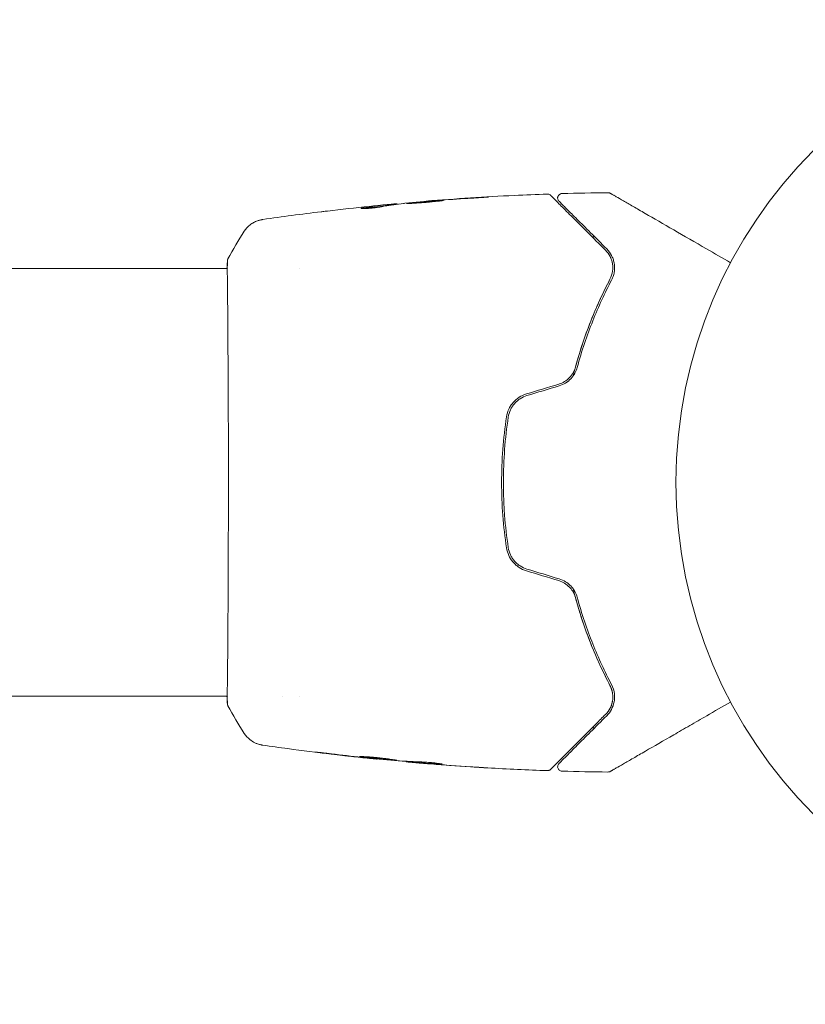
# Model space of a CAD drawing. Units: millimetres. Extents: x -4322 to 4323, y -3593 to 3489.
# Drawn here: x -195 to -107, y -1773 to -1661 of the extents above; entities that cross this region are included whole.
import ezdxf

# ---------------------------------------------------------------- set-up
doc = ezdxf.new("R2010")
doc.units = ezdxf.units.MM
doc.header["$LTSCALE"] = 20
doc.linetypes.add('HIDDEN', pattern=[9.525, 6.35, -3.175])
doc.layers.add('2d', color=230, linetype='Continuous')
doc.layers.add('EN-Free_Space_Hatch', color=10, linetype='HIDDEN')

msp = doc.modelspace()

# ---------------------------------------------------------------- hatches: boundary and pattern name
at = {"layer": 'EN-Free_Space_Hatch'}
h = msp.add_hatch(dxfattribs=at)
h.set_pattern_fill('ANSI31', color=256, scale=100)
edge = h.paths.add_edge_path()
edge.add_line((2807.78, -35.92), (696.93, -35.92))
edge.add_arc((696.93, 964.08), 1000, 90, 270, ccw=False)
edge.add_line((696.93, 1964.08), (2807.78, 1964.08))
edge.add_arc((2807.78, 964.08), 1000, -90, 90, ccw=False)
edge = h.paths.add_edge_path()
edge.add_arc((1273.72, -1947.68), 500, 0, 360)

# ---------------------------------------------------------------- linework, layer by layer
at = {"layer": '2d', "lineweight": 0}
for p, q in [((-153.71, -1682.46), (-153.71, -1682.36)), ((-152.67, -1682.32), (-152.67, -1682.26)), ((-149.4, -1681.99), (-149.4, -1681.96)), ((-171.85, -1689.58), (-1494.65, -1689.58)), ((-171.8, -1689.58), (-171.8, -1689.58)), ((-163.65, -1689.58), (-163.65, -1689.58)), ((-171.86, -1737.88), (-1494.65, -1737.88)), ((-171.8, -1737.88), (-171.8, -1737.88)), ((-165.63, -1737.88), (-165.63, -1737.88)), ((-163.65, -1737.88), (-163.65, -1737.88)), ((-154.93, -1744.97), (-154.93, -1745)), ((-151.65, -1745.24), (-151.65, -1745.3)), ((-150.61, -1745.3), (-150.61, -1745.39))]:
    msp.add_line(p, q, dxfattribs=at)
msp.add_circle((-68.16, -1713.73), 53, dxfattribs=at)
for points, knots in [([(-149.35, -1681.96), (-146.04, -1681.69), (-142.73, -1681.48), (-138.17, -1681.26), (-136.93, -1681.21), (-135.69, -1681.17)], [0, 0, 0, 0, 10.001335, 10.001335, 13.738506, 13.738506, 13.738506, 13.738506]), ([(-144.25, -1681.63), (-144.08, -1681.62), (-143.9, -1681.61), (-143.63, -1681.59), (-143.54, -1681.58), (-143.37, -1681.57), (-143.28, -1681.57), (-143.04, -1681.55), (-142.88, -1681.54), (-142.63, -1681.52), (-142.53, -1681.52), (-142.43, -1681.51), (-142.4, -1681.51), (-142.37, -1681.5), (-142.36, -1681.5), (-142.36, -1681.5), (-142.37, -1681.5), (-142.4, -1681.5), (-142.43, -1681.5), (-142.6, -1681.51), (-142.87, -1681.52), (-143.2, -1681.54)], [0, 0, 0, 0, 0.000535151, 0.000535151, 0.000802726, 0.000802726, 0.001070302, 0.001070302, 0.001605452, 0.001605452, 0.002140603, 0.002140603, 0.002408178, 0.002408178, 0.002675754, 0.002675754, 0.002943329, 0.002943329, 0.003210905, 0.003210905, 0.004281206, 0.004281206, 0.004281206, 0.004281206]), ([(-135.69, -1681.17), (-135.64, -1681.16), (-135.58, -1681.17), (-135.48, -1681.2), (-135.43, -1681.23), (-135.36, -1681.27), (-135.34, -1681.29), (-135.32, -1681.31)], [0.0000183, 0.0000183, 0.0000183, 0.0000183, 0.1620246, 0.1620246, 0.3245696, 0.3245696, 0.408602, 0.408602, 0.408602, 0.408602]), ([(-135.32, -1681.31), (-135.32, -1681.31), (-135.32, -1681.32), (-135.3, -1681.33), (-135.3, -1681.34), (-135.27, -1681.36), (-135.25, -1681.38), (-135.22, -1681.42), (-135.21, -1681.42), (-135.19, -1681.44), (-135.18, -1681.45), (-135.12, -1681.51), (-135.05, -1681.58), (-134.86, -1681.77), (-134.75, -1681.88), (-134.47, -1682.16), (-134.31, -1682.33), (-133.75, -1682.88), (-133.31, -1683.32), (-132.31, -1684.32), (-131.74, -1684.89), (-130.51, -1686.12), (-129.84, -1686.79), (-129.12, -1687.51)], [0.03687716, 0.03687716, 0.03687716, 0.03687716, 0.04076651, 0.04076651, 0.04529612, 0.04529612, 0.04982573, 0.04982573, 0.05095814, 0.05095814, 0.05209054, 0.05209054, 0.05435535, 0.05435535, 0.05662015, 0.05662015, 0.05888496, 0.05888496, 0.06341457, 0.06341457, 0.06794418, 0.06794418, 0.0724738, 0.0724738, 0.0724738, 0.0724738]), ([(-134.38, -1681.97), (-134.4, -1681.95), (-134.41, -1681.94), (-134.43, -1681.91), (-134.45, -1681.89), (-134.48, -1681.84), (-134.5, -1681.8), (-134.52, -1681.72), (-134.53, -1681.67), (-134.53, -1681.59), (-134.53, -1681.55), (-134.51, -1681.47), (-134.49, -1681.43), (-134.46, -1681.35), (-134.43, -1681.32), (-134.38, -1681.25), (-134.35, -1681.22), (-134.28, -1681.18), (-134.24, -1681.16), (-134.15, -1681.12), (-134.1, -1681.11), (-134.04, -1681.11)], [0, 0, 0, 0, 0.060654, 0.060654, 0.120423, 0.120423, 0.246387, 0.246387, 0.372351, 0.372351, 0.498315, 0.498315, 0.624279, 0.624279, 0.750243, 0.750243, 0.876207, 0.876207, 1.002172, 1.002172, 1.160335, 1.160335, 1.160335, 1.160335]), ([(-128.84, -1681.01), (-128.79, -1681.01), (-128.73, -1681.01), (-128.67, -1681.04), (-128.65, -1681.04), (-128.62, -1681.06), (-128.6, -1681.06), (-128.59, -1681.07)], [0.0000349, 0.0000349, 0.0000349, 0.0000349, 0.1620368, 0.1620368, 0.2142127, 0.2142127, 0.2669736, 0.2669736, 0.2669736, 0.2669736]), ([(-128.59, -1681.07), (-128.59, -1681.07), (-128.58, -1681.08), (-128.56, -1681.09), (-128.54, -1681.1), (-128.5, -1681.12), (-128.49, -1681.13), (-128.45, -1681.15), (-128.44, -1681.16), (-128.42, -1681.17), (-128.42, -1681.17), (-128.4, -1681.18), (-128.39, -1681.19), (-128.33, -1681.22), (-128.27, -1681.26), (-128.12, -1681.34), (-128.02, -1681.4), (-127.7, -1681.59), (-127.42, -1681.75), (-126.77, -1682.12), (-126.4, -1682.33), (-125.58, -1682.81), (-125.12, -1683.08), (-123.66, -1683.92), (-122.58, -1684.54), (-120.25, -1685.89), (-119.01, -1686.6), (-116.82, -1687.87), (-115.92, -1688.39), (-114.99, -1688.92)], [0.04849628, 0.04849628, 0.04849628, 0.04849628, 0.05354217, 0.05354217, 0.0594913, 0.0594913, 0.06246586, 0.06246586, 0.06395314, 0.06395314, 0.06469679, 0.06469679, 0.06544043, 0.06544043, 0.06692771, 0.06692771, 0.06841499, 0.06841499, 0.07138956, 0.07138956, 0.07436412, 0.07436412, 0.07733869, 0.07733869, 0.08328782, 0.08328782, 0.08923695, 0.08923695, 0.09319251, 0.09319251, 0.09319251, 0.09319251]), ([(-156.73, -1682.78), (-156.73, -1682.79), (-156.71, -1682.8), (-156.61, -1682.81), (-156.54, -1682.81), (-156.35, -1682.81), (-156.24, -1682.81), (-155.98, -1682.79), (-155.84, -1682.78), (-155.55, -1682.75), (-155.4, -1682.74), (-155.1, -1682.7), (-154.95, -1682.68), (-154.68, -1682.64), (-154.55, -1682.62), (-154.33, -1682.58), (-154.24, -1682.56), (-154.17, -1682.54)], [0.000653992, 0.000653992, 0.000653992, 0.000653992, 0.001105677, 0.001105677, 0.001557361, 0.001557361, 0.002009045, 0.002009045, 0.002460729, 0.002460729, 0.002912414, 0.002912414, 0.003364098, 0.003364098, 0.003815782, 0.003815782, 0.004267466, 0.004267466, 0.004267466, 0.004267466]), ([(-156.58, -1682.73), (-156.63, -1682.74), (-156.67, -1682.75), (-156.72, -1682.77), (-156.73, -1682.78), (-156.73, -1682.78)], [0, 0, 0, 0, 0.0003269962, 0.0003269962, 0.0006539924, 0.0006539924, 0.0006539924, 0.0006539924]), ([(-153.86, -1682.38), (-154.31, -1682.43), (-154.77, -1682.48), (-155.45, -1682.58), (-155.67, -1682.61), (-156.13, -1682.67), (-156.35, -1682.69), (-156.58, -1682.73)], [0, 0, 0, 0, 0.002943213, 0.002943213, 0.004414819, 0.004414819, 0.005886426, 0.005886426, 0.005886426, 0.005886426]), ([(-156.42, -1682.81), (-156.25, -1682.78), (-156.07, -1682.76), (-155.67, -1682.71), (-155.45, -1682.68), (-154.77, -1682.59), (-154.31, -1682.53), (-153.86, -1682.48)], [0.000338811, 0.000338811, 0.000338811, 0.000338811, 0.001471609, 0.001471609, 0.002943218, 0.002943218, 0.005886436, 0.005886436, 0.005886436, 0.005886436]), ([(-155.82, -1682.56), (-155.48, -1682.52), (-155.16, -1682.49), (-154.56, -1682.43), (-154.29, -1682.41), (-154.06, -1682.39)], [0, 0, 0, 0, 0.00101414, 0.00101414, 0.002028279, 0.002028279, 0.002028279, 0.002028279]), ([(-152.83, -1682.27), (-152.87, -1682.27), (-152.94, -1682.28), (-153.11, -1682.29), (-153.22, -1682.3), (-153.61, -1682.34), (-153.93, -1682.37), (-154.27, -1682.4)], [0, 0, 0, 0, 0.000502189, 0.000502189, 0.001004378, 0.001004378, 0.002008757, 0.002008757, 0.002008757, 0.002008757]), ([(-154.17, -1682.54), (-153.98, -1682.5), (-153.8, -1682.47), (-153.43, -1682.41), (-153.24, -1682.39), (-152.68, -1682.32), (-152.31, -1682.27), (-151.94, -1682.23)], [0, 0, 0, 0, 0.001186164, 0.001186164, 0.002372329, 0.002372329, 0.004744657, 0.004744657, 0.004744657, 0.004744657]), ([(-154.06, -1682.39), (-153.97, -1682.38), (-153.89, -1682.37), (-153.78, -1682.36), (-153.74, -1682.36), (-153.69, -1682.36), (-153.74, -1682.36), (-153.86, -1682.38)], [0, 0, 0, 0, 0.00040527, 0.00040527, 0.000810539, 0.000810539, 0.001621079, 0.001621079, 0.001621079, 0.001621079]), ([(-147.41, -1681.89), (-147.41, -1681.89), (-147.42, -1681.89), (-147.47, -1681.88), (-147.52, -1681.89), (-147.67, -1681.89), (-147.83, -1681.9), (-148.12, -1681.92), (-148.23, -1681.92), (-148.46, -1681.94), (-148.58, -1681.95), (-148.83, -1681.97), (-148.97, -1681.98), (-149.23, -1682), (-149.37, -1682.01), (-149.65, -1682.03), (-149.78, -1682.04), (-150.05, -1682.07), (-150.18, -1682.08), (-150.44, -1682.1), (-150.56, -1682.11), (-150.79, -1682.13), (-150.9, -1682.15), (-151.09, -1682.17), (-151.18, -1682.17), (-151.33, -1682.19), (-151.4, -1682.2), (-151.55, -1682.22), (-151.61, -1682.23), (-151.61, -1682.24)], [0.006580502, 0.006580502, 0.006580502, 0.006580502, 0.006991683, 0.006991683, 0.007402865, 0.007402865, 0.008225229, 0.008225229, 0.008636411, 0.008636411, 0.009047592, 0.009047592, 0.009458774, 0.009458774, 0.009869956, 0.009869956, 0.010281138, 0.010281138, 0.010692319, 0.010692319, 0.011103501, 0.011103501, 0.011514683, 0.011514683, 0.011925865, 0.011925865, 0.012337047, 0.012337047, 0.01315941, 0.01315941, 0.01315941, 0.01315941]), ([(-151.61, -1682.24), (-151.61, -1682.24), (-151.6, -1682.24), (-151.54, -1682.24), (-151.5, -1682.24), (-151.4, -1682.24), (-151.33, -1682.23), (-151.18, -1682.22), (-151.09, -1682.22), (-150.8, -1682.2), (-150.56, -1682.19), (-150.06, -1682.15), (-149.78, -1682.13), (-149.37, -1682.1), (-149.23, -1682.08), (-148.96, -1682.06), (-148.83, -1682.05), (-148.58, -1682.02), (-148.46, -1682.01), (-148.23, -1681.99), (-148.12, -1681.98), (-147.93, -1681.96), (-147.84, -1681.95), (-147.69, -1681.93), (-147.62, -1681.93), (-147.51, -1681.91), (-147.48, -1681.91), (-147.42, -1681.9), (-147.41, -1681.89), (-147.41, -1681.89)], [0, 0, 0, 0, 0.000411281, 0.000411281, 0.000822563, 0.000822563, 0.001233844, 0.001233844, 0.001645125, 0.001645125, 0.002467688, 0.002467688, 0.003290251, 0.003290251, 0.003701532, 0.003701532, 0.004112814, 0.004112814, 0.004524095, 0.004524095, 0.004935376, 0.004935376, 0.005346658, 0.005346658, 0.005757939, 0.005757939, 0.00616922, 0.00616922, 0.006580502, 0.006580502, 0.006580502, 0.006580502]), ([(-148.29, -1681.88), (-148.46, -1681.89), (-148.61, -1681.9), (-148.89, -1681.92), (-149.01, -1681.93), (-149.2, -1681.95), (-149.27, -1681.95), (-149.37, -1681.96), (-149.4, -1681.96), (-149.4, -1681.96)], [0, 0, 0, 0, 0.000629883, 0.000629883, 0.001259766, 0.001259766, 0.001889648, 0.001889648, 0.002519531, 0.002519531, 0.002519531, 0.002519531]), ([(-128.98, -1687.37), (-129.63, -1686.71), (-130.25, -1686.1), (-131.09, -1685.25), (-131.36, -1684.98), (-131.87, -1684.48), (-132.11, -1684.24), (-132.77, -1683.58), (-133.15, -1683.2), (-133.61, -1682.74), (-133.75, -1682.6), (-133.92, -1682.43), (-133.97, -1682.38), (-134.06, -1682.29), (-134.1, -1682.25), (-134.2, -1682.15), (-134.24, -1682.1), (-134.27, -1682.08), (-134.28, -1682.07), (-134.29, -1682.06), (-134.29, -1682.05), (-134.32, -1682.03), (-134.34, -1682.01), (-134.36, -1681.99), (-134.37, -1681.98), (-134.38, -1681.97), (-134.38, -1681.97), (-134.38, -1681.97)], [0, 0, 0, 0, 0.00442564, 0.00442564, 0.00663846, 0.00663846, 0.00885128, 0.00885128, 0.01327693, 0.01327693, 0.01548975, 0.01548975, 0.01659616, 0.01659616, 0.01770257, 0.01770257, 0.01991539, 0.01991539, 0.0210218, 0.0210218, 0.02212821, 0.02212821, 0.02655385, 0.02655385, 0.03097949, 0.03097949, 0.03492314, 0.03492314, 0.03492314, 0.03492314]), ([(-161.26, -1683.16), (-161.2, -1683.16), (-161.14, -1683.15), (-160.9, -1683.12), (-160.72, -1683.1), (-160.52, -1683.08)], [0.0043831083, 0.0043831083, 0.0043831083, 0.0043831083, 0.0046081794, 0.0046081794, 0.0051931773, 0.0051931773, 0.0051931773, 0.0051931773]), ([(-169.93, -1685.37), (-169.76, -1685.1), (-169.53, -1684.85), (-169.15, -1684.55), (-169.02, -1684.46), (-168.74, -1684.31), (-168.6, -1684.25), (-168.35, -1684.15), (-168.23, -1684.12), (-168.09, -1684.09), (-168.06, -1684.08), (-167.98, -1684.06), (-167.94, -1684.06), (-167.89, -1684.05), (-167.87, -1684.04), (-167.85, -1684.04)], [0, 0, 0, 0, 0.972176, 0.972176, 1.453012, 1.453012, 1.923321, 1.923321, 2.282533, 2.282533, 2.439441, 2.439441, 2.635782, 2.635782, 2.847721, 2.847721, 2.847721, 2.847721]), ([(-167.85, -1684.04), (-167.85, -1684.04), (-167.85, -1684.04), (-167.85, -1684.04), (-167.85, -1684.04), (-167.85, -1684.04)], [0.005429903437, 0.005429903437, 0.005429903437, 0.005429903437, 0.0054332298, 0.0054332298, 0.005435116917, 0.005435116917, 0.005435116917, 0.005435116917]), ([(-128.44, -1690.89), (-128.35, -1690.71), (-128.28, -1690.54), (-128.17, -1690.19), (-128.14, -1690.02), (-128.08, -1689.53), (-128.1, -1689.22), (-128.18, -1688.77), (-128.22, -1688.63), (-128.32, -1688.35), (-128.38, -1688.22), (-128.58, -1687.83), (-128.76, -1687.59), (-128.98, -1687.37)], [0, 0, 0, 0, 0.000810209, 0.000810209, 0.001620418, 0.001620418, 0.003240837, 0.003240837, 0.004051046, 0.004051046, 0.004861255, 0.004861255, 0.006481673, 0.006481673, 0.006481673, 0.006481673]), ([(-129.12, -1687.51), (-128.9, -1687.73), (-128.74, -1687.96), (-128.54, -1688.34), (-128.49, -1688.47), (-128.4, -1688.74), (-128.36, -1688.88), (-128.29, -1689.29), (-128.28, -1689.59), (-128.37, -1690.19), (-128.46, -1690.49), (-128.62, -1690.79)], [0, 0, 0, 0, 0.001221021, 0.001221021, 0.001831532, 0.001831532, 0.002442042, 0.002442042, 0.003663063, 0.003663063, 0.004884084, 0.004884084, 0.004884084, 0.004884084]), ([(-171.84, -1738.61), (-171.84, -1738.6), (-171.84, -1738.58), (-171.85, -1738.49), (-171.85, -1738.41), (-171.86, -1738.04), (-171.86, -1737.65), (-171.85, -1736.6), (-171.84, -1735.93), (-171.82, -1734.35), (-171.81, -1733.45), (-171.8, -1731.45), (-171.79, -1730.34), (-171.77, -1727.97), (-171.77, -1726.7), (-171.75, -1724.03), (-171.75, -1722.63), (-171.74, -1719.76), (-171.73, -1718.27), (-171.73, -1715.28), (-171.73, -1713.77), (-171.73, -1710.76), (-171.73, -1709.26), (-171.74, -1706.33), (-171.75, -1704.9), (-171.76, -1702.15), (-171.77, -1700.82), (-171.78, -1698.34), (-171.79, -1697.17), (-171.8, -1695.04), (-171.81, -1694.06), (-171.83, -1692.34), (-171.84, -1691.59), (-171.85, -1690.35), (-171.86, -1689.85), (-171.85, -1689.29), (-171.85, -1689.13), (-171.85, -1688.99), (-171.85, -1688.96), (-171.84, -1688.93), (-171.84, -1688.91), (-171.84, -1688.85), (-171.84, -1688.82), (-171.84, -1688.77), (-171.84, -1688.76), (-171.84, -1688.75), (-171.84, -1688.75), (-171.84, -1688.75)], [0, 0, 0, 0, 0.496623, 0.496623, 1.987167, 1.987167, 6.316635, 6.316635, 10.937769, 10.937769, 15.471381, 15.471381, 19.988652, 19.988652, 24.507311, 24.507311, 29.023294, 29.023294, 33.541352, 33.541352, 38.059258, 38.059258, 42.574381, 42.574381, 47.095258, 47.095258, 51.611872, 51.611872, 56.131645, 56.131645, 60.6496, 60.6496, 65.167666, 65.167666, 69.691772, 69.691772, 71.965953, 71.965953, 72.434944, 72.434944, 72.78668, 72.78668, 73.842206, 73.842206, 74.810187, 74.810187, 74.890195, 74.890195, 74.890195, 74.890195]), ([(-171.85, -1688.83), (-171.85, -1688.78), (-171.85, -1688.74), (-171.84, -1688.7), (-171.84, -1688.68), (-171.83, -1688.66), (-171.83, -1688.65), (-171.83, -1688.62), (-171.83, -1688.61), (-171.82, -1688.58), (-171.81, -1688.57), (-171.8, -1688.54), (-171.79, -1688.52), (-171.78, -1688.5)], [0, 0, 0, 0, 1.255639, 1.255639, 1.881372, 1.881372, 2.195206, 2.195206, 2.356823, 2.356823, 2.443442, 2.443442, 2.537028, 2.537028, 2.537028, 2.537028]), ([(-132.78, -1701.71), (-132.73, -1701.51), (-132.67, -1701.3), (-132.36, -1700.12), (-132.07, -1699.15), (-131.46, -1697.29), (-131.13, -1696.4), (-130.45, -1694.68), (-130.1, -1693.85), (-129.37, -1692.27), (-128.99, -1691.51), (-128.62, -1690.79)], [0.03841577, 0.03841577, 0.03841577, 0.03841577, 0.03907858, 0.03907858, 0.0423315, 0.0423315, 0.04558442, 0.04558442, 0.04883735, 0.04883735, 0.05209027, 0.05209027, 0.05209027, 0.05209027]), ([(-128.62, -1690.79), (-129.36, -1692.21), (-130.08, -1693.75), (-131.39, -1697.04), (-131.99, -1698.81), (-132.51, -1700.7)], [0, 0, 0, 0, 0.00623929, 0.00623929, 0.01247858, 0.01247858, 0.01247858, 0.01247858]), ([(-132.32, -1700.75), (-131.81, -1698.88), (-131.21, -1697.14), (-129.91, -1693.86), (-129.19, -1692.32), (-128.44, -1690.89)], [0, 0, 0, 0, 0.0061147, 0.0061147, 0.01222939, 0.01222939, 0.01222939, 0.01222939]), ([(-132.51, -1700.7), (-132.57, -1700.92), (-132.66, -1701.13), (-132.89, -1701.54), (-133.03, -1701.73), (-133.36, -1702.07), (-133.55, -1702.22), (-133.95, -1702.47), (-134.17, -1702.57), (-134.4, -1702.64)], [0, 0, 0, 0, 0.000723096, 0.000723096, 0.001446192, 0.001446192, 0.002169288, 0.002169288, 0.002892384, 0.002892384, 0.002892384, 0.002892384]), ([(-134.35, -1702.83), (-134.1, -1702.75), (-133.86, -1702.65), (-133.42, -1702.37), (-133.21, -1702.21), (-132.95, -1701.93), (-132.87, -1701.83), (-132.72, -1701.63), (-132.65, -1701.52), (-132.47, -1701.2), (-132.38, -1700.98), (-132.32, -1700.75)], [0, 0, 0, 0, 0.000786752, 0.000786752, 0.001573503, 0.001573503, 0.001966879, 0.001966879, 0.002360255, 0.002360255, 0.003147007, 0.003147007, 0.003147007, 0.003147007]), ([(-138.06, -1703.74), (-138.36, -1703.83), (-138.64, -1703.96), (-139.14, -1704.29), (-139.37, -1704.49), (-139.67, -1704.84), (-139.76, -1704.96), (-139.92, -1705.21), (-139.99, -1705.34), (-140.18, -1705.75), (-140.26, -1706.03), (-140.3, -1706.33)], [0, 0, 0, 0, 0.000919101, 0.000919101, 0.001838201, 0.001838201, 0.002297751, 0.002297751, 0.002757302, 0.002757302, 0.003676402, 0.003676402, 0.003676402, 0.003676402]), ([(-140.11, -1706.36), (-140.06, -1706.08), (-139.98, -1705.81), (-139.81, -1705.42), (-139.74, -1705.3), (-139.59, -1705.06), (-139.5, -1704.95), (-139.32, -1704.74), (-139.22, -1704.64), (-139, -1704.45), (-138.89, -1704.36), (-138.53, -1704.13), (-138.28, -1704.01), (-138.01, -1703.93)], [0, 0, 0, 0, 0.000853481, 0.000853481, 0.001280221, 0.001280221, 0.001706962, 0.001706962, 0.002133702, 0.002133702, 0.002560443, 0.002560443, 0.003413923, 0.003413923, 0.003413923, 0.003413923]), ([(-140.3, -1706.33), (-140.49, -1707.54), (-140.63, -1708.77), (-140.82, -1711.25), (-140.86, -1712.51), (-140.86, -1715.01), (-140.81, -1716.25), (-140.63, -1718.71), (-140.49, -1719.93), (-140.3, -1721.14)], [0, 0, 0, 0, 0.00375982, 0.00375982, 0.00751965, 0.00751965, 0.01127947, 0.01127947, 0.01503929, 0.01503929, 0.01503929, 0.01503929]), ([(-140.11, -1721.11), (-140.29, -1719.9), (-140.43, -1718.68), (-140.57, -1716.82), (-140.6, -1716.2), (-140.65, -1714.95), (-140.66, -1714.33), (-140.66, -1711.23), (-140.47, -1708.78), (-140.11, -1706.36)], [0, 0, 0, 0, 0.00374303, 0.00374303, 0.00561455, 0.00561455, 0.00748606, 0.00748606, 0.01497212, 0.01497212, 0.01497212, 0.01497212]), ([(-140.3, -1721.14), (-140.26, -1721.43), (-140.17, -1721.72), (-139.99, -1722.13), (-139.92, -1722.26), (-139.76, -1722.51), (-139.66, -1722.63), (-139.47, -1722.86), (-139.36, -1722.97), (-139.13, -1723.17), (-139.01, -1723.26), (-138.63, -1723.51), (-138.35, -1723.64), (-138.06, -1723.73)], [0, 0, 0, 0, 0.000915866, 0.000915866, 0.001373799, 0.001373799, 0.001831733, 0.001831733, 0.002289666, 0.002289666, 0.002747599, 0.002747599, 0.003663465, 0.003663465, 0.003663465, 0.003663465]), ([(-138.01, -1723.53), (-138.28, -1723.45), (-138.54, -1723.33), (-138.89, -1723.1), (-139.01, -1723.01), (-139.22, -1722.83), (-139.32, -1722.73), (-139.5, -1722.51), (-139.59, -1722.4), (-139.74, -1722.16), (-139.81, -1722.04), (-139.98, -1721.66), (-140.06, -1721.39), (-140.11, -1721.11)], [0, 0, 0, 0, 0.000855596, 0.000855596, 0.001283394, 0.001283394, 0.001711192, 0.001711192, 0.00213899, 0.00213899, 0.002566788, 0.002566788, 0.003422384, 0.003422384, 0.003422384, 0.003422384]), ([(-134.4, -1724.83), (-134.17, -1724.9), (-133.95, -1725), (-133.55, -1725.25), (-133.36, -1725.4), (-133.11, -1725.65), (-133.03, -1725.74), (-132.89, -1725.93), (-132.83, -1726.03), (-132.66, -1726.34), (-132.57, -1726.55), (-132.51, -1726.77)], [0, 0, 0, 0, 0.000725564, 0.000725564, 0.001451129, 0.001451129, 0.001813911, 0.001813911, 0.002176693, 0.002176693, 0.002902258, 0.002902258, 0.002902258, 0.002902258]), ([(-132.32, -1726.72), (-132.38, -1726.49), (-132.47, -1726.26), (-132.71, -1725.83), (-132.86, -1725.62), (-133.13, -1725.35), (-133.22, -1725.26), (-133.42, -1725.1), (-133.53, -1725.02), (-133.86, -1724.82), (-134.1, -1724.71), (-134.35, -1724.64)], [0, 0, 0, 0, 0.000784153, 0.000784153, 0.001568305, 0.001568305, 0.001960381, 0.001960381, 0.002352458, 0.002352458, 0.00313661, 0.00313661, 0.00313661, 0.00313661]), ([(-128.62, -1736.67), (-129.37, -1735.24), (-130.1, -1733.66), (-131.13, -1731.08), (-131.46, -1730.18), (-131.92, -1728.78), (-132.07, -1728.3), (-132.35, -1727.34), (-132.49, -1726.86), (-132.67, -1726.16), (-132.72, -1725.96), (-132.78, -1725.76)], [0, 0, 0, 0, 0.00651672, 0.00651672, 0.00977508, 0.00977508, 0.01140426, 0.01140426, 0.01303345, 0.01303345, 0.01370133, 0.01370133, 0.01370133, 0.01370133]), ([(-132.51, -1726.77), (-131.99, -1728.66), (-131.39, -1730.42), (-130.08, -1733.72), (-129.36, -1735.25), (-128.62, -1736.67)], [0, 0, 0, 0, 0.00623929, 0.00623929, 0.01247858, 0.01247858, 0.01247858, 0.01247858]), ([(-128.44, -1736.58), (-129.19, -1735.15), (-129.91, -1733.61), (-131.21, -1730.33), (-131.81, -1728.58), (-132.32, -1726.72)], [0, 0, 0, 0, 0.0061147, 0.0061147, 0.01222939, 0.01222939, 0.01222939, 0.01222939]), ([(-128.62, -1736.67), (-128.54, -1736.82), (-128.48, -1736.97), (-128.38, -1737.28), (-128.35, -1737.43), (-128.28, -1737.88), (-128.29, -1738.17), (-128.36, -1738.59), (-128.4, -1738.73), (-128.49, -1739), (-128.54, -1739.13), (-128.74, -1739.51), (-128.9, -1739.74), (-129.12, -1739.95)], [0, 0, 0, 0, 0.000615532, 0.000615532, 0.001231063, 0.001231063, 0.002462127, 0.002462127, 0.003077658, 0.003077658, 0.00369319, 0.00369319, 0.004924253, 0.004924253, 0.004924253, 0.004924253]), ([(-128.98, -1740.09), (-128.76, -1739.88), (-128.58, -1739.64), (-128.31, -1739.12), (-128.21, -1738.84), (-128.1, -1738.25), (-128.08, -1737.94), (-128.16, -1737.27), (-128.26, -1736.93), (-128.44, -1736.58)], [0, 0, 0, 0, 0.001613359, 0.001613359, 0.003226717, 0.003226717, 0.004840076, 0.004840076, 0.006453435, 0.006453435, 0.006453435, 0.006453435]), ([(-128.32, -1737.63), (-128.34, -1737.49), (-128.37, -1737.34), (-128.46, -1737.02), (-128.53, -1736.85), (-128.62, -1736.67)], [0.004794546, 0.004794546, 0.004794546, 0.004794546, 0.005510213, 0.005510213, 0.006297386, 0.006297386, 0.006297386, 0.006297386]), ([(-171.78, -1738.97), (-171.79, -1738.95), (-171.8, -1738.93), (-171.81, -1738.9), (-171.82, -1738.88), (-171.82, -1738.86), (-171.83, -1738.85), (-171.83, -1738.83), (-171.83, -1738.82), (-171.84, -1738.78), (-171.84, -1738.77), (-171.85, -1738.7), (-171.86, -1738.62), (-171.88, -1738.35), (-171.88, -1738.14), (-171.89, -1737.88)], [0, 0, 0, 0, 0.08967, 0.08967, 0.177956, 0.177956, 0.300553, 0.300553, 0.549551, 0.549551, 1.295306, 1.295306, 3.533488, 3.533488, 6.484701, 6.484701, 6.484701, 6.484701]), ([(-128.62, -1739.28), (-128.5, -1739.06), (-128.41, -1738.82), (-128.35, -1738.54), (-128.35, -1738.52), (-128.35, -1738.5)], [0.00163779, 0.00163779, 0.00163779, 0.00163779, 0.003148693, 0.003148693, 0.003243526, 0.003243526, 0.003243526, 0.003243526]), ([(-171.84, -1738.71), (-171.84, -1738.71), (-171.84, -1738.71), (-171.84, -1738.69), (-171.84, -1738.66), (-171.84, -1738.61)], [1.447432, 1.447432, 1.447432, 1.447432, 1.889054, 1.889054, 3.147621, 3.147621, 3.147621, 3.147621]), ([(-114.99, -1738.55), (-115.91, -1739.08), (-116.81, -1739.59), (-118.34, -1740.48), (-118.98, -1740.85), (-120.23, -1741.57), (-120.83, -1741.92), (-122.58, -1742.92), (-123.66, -1743.55), (-124.86, -1744.24), (-125.1, -1744.38), (-125.55, -1744.64), (-125.77, -1744.77), (-126.39, -1745.13), (-126.77, -1745.34), (-127.42, -1745.72), (-127.69, -1745.88), (-128.02, -1746.06), (-128.11, -1746.12), (-128.26, -1746.21), (-128.32, -1746.24), (-128.38, -1746.28), (-128.4, -1746.28), (-128.42, -1746.3), (-128.42, -1746.3), (-128.44, -1746.31), (-128.45, -1746.32), (-128.48, -1746.33), (-128.5, -1746.34), (-128.54, -1746.37), (-128.56, -1746.38), (-128.58, -1746.39), (-128.59, -1746.39), (-128.59, -1746.39)], [0.00199215, 0.00199215, 0.00199215, 0.00199215, 0.00593492, 0.00593492, 0.00890238, 0.00890238, 0.01186983, 0.01186983, 0.01780475, 0.01780475, 0.01928848, 0.01928848, 0.02077221, 0.02077221, 0.02373967, 0.02373967, 0.02670713, 0.02670713, 0.02819086, 0.02819086, 0.02967459, 0.02967459, 0.03041645, 0.03041645, 0.03115832, 0.03115832, 0.03264205, 0.03264205, 0.0356095, 0.0356095, 0.04154442, 0.04154442, 0.04655546, 0.04655546, 0.04655546, 0.04655546]), ([(-129.12, -1739.95), (-129.48, -1740.31), (-129.83, -1740.66), (-130.51, -1741.34), (-130.83, -1741.67), (-131.77, -1742.61), (-132.34, -1743.17), (-133.34, -1744.18), (-133.78, -1744.62), (-134.24, -1745.07), (-134.32, -1745.16), (-134.48, -1745.32), (-134.56, -1745.39), (-134.77, -1745.6), (-134.88, -1745.72), (-135.06, -1745.9), (-135.13, -1745.96), (-135.18, -1746.02), (-135.2, -1746.03), (-135.21, -1746.05), (-135.22, -1746.05), (-135.25, -1746.08), (-135.27, -1746.1), (-135.3, -1746.13), (-135.3, -1746.14), (-135.32, -1746.15), (-135.32, -1746.15), (-135.32, -1746.15)], [0, 0, 0, 0, 0.00232139, 0.00232139, 0.00464279, 0.00464279, 0.00928557, 0.00928557, 0.01392836, 0.01392836, 0.01508906, 0.01508906, 0.01624975, 0.01624975, 0.01857115, 0.01857115, 0.02089254, 0.02089254, 0.02205324, 0.02205324, 0.02321393, 0.02321393, 0.02785672, 0.02785672, 0.03249951, 0.03249951, 0.03650692, 0.03650692, 0.03650692, 0.03650692]), ([(-134.38, -1745.5), (-134.38, -1745.5), (-134.38, -1745.5), (-134.37, -1745.49), (-134.36, -1745.48), (-134.34, -1745.46), (-134.32, -1745.44), (-134.29, -1745.41), (-134.29, -1745.41), (-134.28, -1745.39), (-134.27, -1745.39), (-134.24, -1745.36), (-134.2, -1745.32), (-134, -1745.11), (-133.77, -1744.89), (-133.31, -1744.43), (-133.14, -1744.26), (-132.75, -1743.87), (-132.55, -1743.66), (-131.88, -1742.99), (-131.37, -1742.49), (-130.25, -1741.37), (-129.64, -1740.75), (-128.98, -1740.09)], [0.03558387, 0.03558387, 0.03558387, 0.03558387, 0.03944311, 0.03944311, 0.04382568, 0.04382568, 0.04820825, 0.04820825, 0.04930389, 0.04930389, 0.05039953, 0.05039953, 0.05259082, 0.05259082, 0.05697338, 0.05697338, 0.05916467, 0.05916467, 0.06135595, 0.06135595, 0.06573852, 0.06573852, 0.07012109, 0.07012109, 0.07012109, 0.07012109]), ([(-167.85, -1743.43), (-167.87, -1743.42), (-167.91, -1743.42), (-167.99, -1743.4), (-168.02, -1743.4), (-168.12, -1743.37), (-168.17, -1743.36), (-168.3, -1743.33), (-168.36, -1743.31), (-168.54, -1743.24), (-168.65, -1743.2), (-168.95, -1743.05), (-169.13, -1742.93), (-169.54, -1742.6), (-169.76, -1742.36), (-169.93, -1742.1)], [0, 0, 0, 0, 0.306794, 0.306794, 0.490645, 0.490645, 0.697089, 0.697089, 0.91363, 0.91363, 1.272934, 1.272934, 1.923774, 1.923774, 2.86411, 2.86411, 2.86411, 2.86411]), ([(-155.12, -1744.98), (-158.43, -1744.65), (-161.73, -1744.26), (-165.96, -1743.69), (-166.9, -1743.56), (-167.85, -1743.43)], [0, 0, 0, 0, 10.001335, 10.001335, 12.868133, 12.868133, 12.868133, 12.868133]), ([(-161.12, -1744.31), (-161.29, -1744.29), (-161.43, -1744.27), (-161.62, -1744.24), (-161.68, -1744.24), (-161.78, -1744.22), (-161.82, -1744.22), (-161.93, -1744.2), (-161.96, -1744.2), (-161.96, -1744.19), (-161.93, -1744.2), (-161.83, -1744.21), (-161.78, -1744.21), (-161.68, -1744.22), (-161.63, -1744.23), (-161.5, -1744.24), (-161.43, -1744.25), (-161.28, -1744.26), (-161.2, -1744.27), (-160.96, -1744.3), (-160.78, -1744.32), (-160.42, -1744.36), (-160.24, -1744.38), (-160.08, -1744.4)], [0, 0, 0, 0, 0.0005365, 0.0005365, 0.00080475, 0.00080475, 0.001072999, 0.001072999, 0.001609499, 0.001609499, 0.002145999, 0.002145999, 0.002414249, 0.002414249, 0.002682498, 0.002682498, 0.002950748, 0.002950748, 0.003218998, 0.003218998, 0.003755498, 0.003755498, 0.004291997, 0.004291997, 0.004291997, 0.004291997]), ([(-156.92, -1744.71), (-156.92, -1744.71), (-156.9, -1744.71), (-156.85, -1744.71), (-156.81, -1744.71), (-156.65, -1744.71), (-156.49, -1744.71), (-156.2, -1744.73), (-156.09, -1744.73), (-155.86, -1744.75), (-155.74, -1744.75), (-155.49, -1744.78), (-155.35, -1744.79), (-155.09, -1744.81), (-154.95, -1744.83), (-154.67, -1744.86), (-154.54, -1744.87), (-154.27, -1744.9), (-154.14, -1744.92), (-153.88, -1744.95), (-153.76, -1744.97), (-153.54, -1745), (-153.43, -1745.02), (-153.23, -1745.05), (-153.15, -1745.06), (-152.99, -1745.08), (-152.93, -1745.09), (-152.77, -1745.11), (-152.71, -1745.12), (-152.71, -1745.13)], [0.006585482, 0.006585482, 0.006585482, 0.006585482, 0.006997131, 0.006997131, 0.00740878, 0.00740878, 0.008232078, 0.008232078, 0.008643727, 0.008643727, 0.009055376, 0.009055376, 0.009467025, 0.009467025, 0.009878674, 0.009878674, 0.010290323, 0.010290323, 0.010701972, 0.010701972, 0.011113622, 0.011113622, 0.011525271, 0.011525271, 0.01193692, 0.01193692, 0.012348569, 0.012348569, 0.013171867, 0.013171867, 0.013171867, 0.013171867]), ([(-152.71, -1745.13), (-152.71, -1745.13), (-152.73, -1745.13), (-152.78, -1745.13), (-152.82, -1745.13), (-152.93, -1745.13), (-152.99, -1745.12), (-153.15, -1745.11), (-153.23, -1745.11), (-153.53, -1745.08), (-153.76, -1745.06), (-154.27, -1745.02), (-154.54, -1744.99), (-154.95, -1744.95), (-155.09, -1744.94), (-155.36, -1744.91), (-155.49, -1744.89), (-155.75, -1744.87), (-155.87, -1744.85), (-156.09, -1744.83), (-156.2, -1744.81), (-156.4, -1744.79), (-156.48, -1744.78), (-156.64, -1744.76), (-156.7, -1744.75), (-156.81, -1744.74), (-156.85, -1744.73), (-156.9, -1744.72), (-156.92, -1744.72), (-156.92, -1744.71)], [0, 0, 0, 0, 0.000411593, 0.000411593, 0.000823185, 0.000823185, 0.001234778, 0.001234778, 0.00164637, 0.00164637, 0.002469556, 0.002469556, 0.003292741, 0.003292741, 0.003704333, 0.003704333, 0.004115926, 0.004115926, 0.004527519, 0.004527519, 0.004939111, 0.004939111, 0.005350704, 0.005350704, 0.005762297, 0.005762297, 0.006173889, 0.006173889, 0.006585482, 0.006585482, 0.006585482, 0.006585482]), ([(-154.93, -1745), (-154.93, -1745), (-154.95, -1745), (-155.05, -1744.99), (-155.13, -1744.98), (-155.32, -1744.96), (-155.43, -1744.95), (-155.71, -1744.92), (-155.86, -1744.91), (-156.04, -1744.89)], [0, 0, 0, 0, 0.000630277, 0.000630277, 0.001260554, 0.001260554, 0.00189083, 0.00189083, 0.002521107, 0.002521107, 0.002521107, 0.002521107]), ([(-156, -1744.74), (-155.99, -1744.74), (-155.99, -1744.74), (-155.87, -1744.75), (-155.75, -1744.77), (-155.49, -1744.79), (-155.36, -1744.81), (-155.09, -1744.84), (-154.96, -1744.85), (-154.68, -1744.88), (-154.54, -1744.89), (-154.28, -1744.92), (-154.14, -1744.93), (-153.99, -1744.94), (-153.96, -1744.94), (-153.94, -1744.95)], [0.008624974, 0.008624974, 0.008624974, 0.008624974, 0.008646106, 0.008646106, 0.009057633, 0.009057633, 0.009469161, 0.009469161, 0.009880688, 0.009880688, 0.010292215, 0.010292215, 0.010703743, 0.010703743, 0.010787378, 0.010787378, 0.010787378, 0.010787378]), ([(-152.38, -1745.2), (-152.01, -1745.22), (-151.64, -1745.24), (-151.08, -1745.27), (-150.9, -1745.28), (-150.53, -1745.3), (-150.34, -1745.31), (-150.16, -1745.31)], [0, 0, 0, 0, 0.00236764, 0.00236764, 0.00355146, 0.00355146, 0.00473528, 0.00473528, 0.00473528, 0.00473528]), ([(-150.05, -1745.45), (-150.22, -1745.44), (-150.38, -1745.42), (-150.7, -1745.39), (-150.84, -1745.38), (-151.23, -1745.35), (-151.41, -1745.33), (-151.49, -1745.32)], [0, 0, 0, 0, 0.000502062, 0.000502062, 0.001004123, 0.001004123, 0.002008246, 0.002008246, 0.002008246, 0.002008246]), ([(-150.46, -1745.4), (-150.52, -1745.39), (-150.57, -1745.39), (-150.62, -1745.39), (-150.62, -1745.39), (-150.57, -1745.4), (-150.45, -1745.41), (-150.26, -1745.42)], [0, 0, 0, 0, 0.000405243, 0.000405243, 0.000810487, 0.000810487, 0.001620974, 0.001620974, 0.001620974, 0.001620974]), ([(-147.74, -1745.54), (-148.2, -1745.52), (-148.65, -1745.5), (-149.56, -1745.45), (-150.01, -1745.43), (-150.46, -1745.4)], [0, 0, 0, 0, 0.00293865, 0.00293865, 0.005877301, 0.005877301, 0.005877301, 0.005877301]), ([(-150.28, -1745.31), (-149.89, -1745.33), (-149.5, -1745.36), (-149, -1745.38), (-148.89, -1745.39), (-148.79, -1745.39)], [0.000382019, 0.000382019, 0.000382019, 0.000382019, 0.002938651, 0.002938651, 0.003618023, 0.003618023, 0.003618023, 0.003618023]), ([(-150.26, -1745.42), (-150.03, -1745.44), (-149.76, -1745.47), (-149.16, -1745.52), (-148.84, -1745.54), (-148.5, -1745.57)], [0, 0, 0, 0, 0.001013144, 0.001013144, 0.002026288, 0.002026288, 0.002026288, 0.002026288]), ([(-150.16, -1745.31), (-150.01, -1745.31), (-149.78, -1745.32), (-149.23, -1745.35), (-148.92, -1745.38), (-148.33, -1745.44), (-148.07, -1745.47), (-147.69, -1745.52), (-147.59, -1745.53), (-147.59, -1745.54)], [0, 0, 0, 0, 0.000902006, 0.000902006, 0.001804012, 0.001804012, 0.002706017, 0.002706017, 0.003608023, 0.003608023, 0.003608023, 0.003608023]), ([(-142.4, -1745.99), (-142.4, -1745.99), (-142.41, -1745.99), (-142.46, -1745.99), (-142.5, -1745.98), (-142.65, -1745.98), (-142.8, -1745.97), (-143.07, -1745.95), (-143.17, -1745.94), (-143.38, -1745.93), (-143.49, -1745.92), (-143.72, -1745.91), (-143.83, -1745.9), (-144.07, -1745.89), (-144.19, -1745.88), (-144.31, -1745.87)], [0.00233533, 0.00233533, 0.00233533, 0.00233533, 0.002690934, 0.002690934, 0.003046538, 0.003046538, 0.003757746, 0.003757746, 0.00411335, 0.00411335, 0.004468954, 0.004468954, 0.004824559, 0.004824559, 0.005180163, 0.005180163, 0.005180163, 0.005180163]), ([(-143.8, -1745.9), (-143.6, -1745.92), (-143.42, -1745.93), (-143.08, -1745.95), (-142.93, -1745.96), (-142.67, -1745.97), (-142.57, -1745.98), (-142.47, -1745.99), (-142.44, -1745.99), (-142.41, -1745.99), (-142.4, -1745.99), (-142.4, -1745.99)], [0, 0, 0, 0, 0.000583833, 0.000583833, 0.001167665, 0.001167665, 0.001751498, 0.001751498, 0.002043414, 0.002043414, 0.00233533, 0.00233533, 0.00233533, 0.00233533]), ([(-135.32, -1746.15), (-135.33, -1746.17), (-135.35, -1746.18), (-135.38, -1746.21), (-135.4, -1746.22), (-135.45, -1746.25), (-135.49, -1746.27), (-135.58, -1746.3), (-135.64, -1746.3), (-135.69, -1746.3)], [0, 0, 0, 0, 0.0629599, 0.0629599, 0.1249315, 0.1249315, 0.2508956, 0.2508956, 0.4090428, 0.4090428, 0.4090428, 0.4090428]), ([(-134.04, -1746.35), (-134.1, -1746.35), (-134.15, -1746.34), (-134.25, -1746.3), (-134.3, -1746.28), (-134.39, -1746.21), (-134.42, -1746.17), (-134.48, -1746.07), (-134.5, -1746.02), (-134.53, -1745.92), (-134.53, -1745.86), (-134.52, -1745.75), (-134.51, -1745.7), (-134.46, -1745.6), (-134.43, -1745.55), (-134.39, -1745.51), (-134.39, -1745.5), (-134.38, -1745.5)], [0, 0, 0, 0, 0.16195, 0.16195, 0.324498, 0.324498, 0.487024, 0.487024, 0.649551, 0.649551, 0.812077, 0.812077, 0.974604, 0.974604, 1.137131, 1.137131, 1.15836, 1.15836, 1.15836, 1.15836]), ([(-128.59, -1746.39), (-128.6, -1746.4), (-128.62, -1746.41), (-128.65, -1746.43), (-128.67, -1746.43), (-128.74, -1746.45), (-128.79, -1746.46), (-128.84, -1746.46)], [0, 0, 0, 0, 0.054754, 0.054754, 0.1088548, 0.1088548, 0.2669812, 0.2669812, 0.2669812, 0.2669812])]:
    msp.add_open_spline(points, degree=3, knots=knots, dxfattribs=at)
for points in [[(-147.26, -1681.8), (-147.62, -1681.83), (-147.97, -1681.85), (-148.29, -1681.88)], [(-147.65, -1681.85), (-146.51, -1681.77), (-145.38, -1681.7), (-144.25, -1681.63)], [(-143.2, -1681.54), (-144.56, -1681.62), (-145.91, -1681.7), (-147.26, -1681.8)], [(-135.69, -1681.17), (-135.69, -1681.17), (-135.69, -1681.17), (-135.69, -1681.17)], [(-134.04, -1681.11), (-132.31, -1681.06), (-130.58, -1681.03), (-128.84, -1681.01)], [(-128.84, -1681.01), (-128.84, -1681.01), (-128.84, -1681.01), (-128.84, -1681.01)], [(-160.52, -1683.08), (-158.96, -1682.89), (-157.39, -1682.72), (-155.82, -1682.56)], [(-156.55, -1682.73), (-156.55, -1682.73), (-156.55, -1682.73), (-156.55, -1682.73)], [(-154.27, -1682.4), (-154.63, -1682.44), (-154.98, -1682.47), (-155.34, -1682.51)], [(-153.86, -1682.48), (-153.84, -1682.48), (-153.82, -1682.47), (-153.81, -1682.47)], [(-153.71, -1682.44), (-153.64, -1682.44), (-153.56, -1682.43), (-153.48, -1682.42)], [(-152.67, -1682.26), (-152.67, -1682.26), (-152.72, -1682.26), (-152.83, -1682.27)], [(-152.66, -1682.32), (-152.67, -1682.32), (-152.67, -1682.32), (-152.67, -1682.31)], [(-151.94, -1682.23), (-151.9, -1682.22), (-151.85, -1682.22), (-151.78, -1682.21)], [(-151.78, -1682.21), (-150.64, -1682.1), (-149.5, -1682), (-148.37, -1681.9)], [(-148.37, -1681.9), (-148.23, -1681.89), (-148.07, -1681.88), (-147.93, -1681.87)], [(-147.93, -1681.87), (-147.83, -1681.86), (-147.74, -1681.86), (-147.65, -1681.85)], [(-167.84, -1684.04), (-165.65, -1683.72), (-163.46, -1683.43), (-161.26, -1683.16)], [(-171.78, -1688.5), (-171.21, -1687.42), (-170.6, -1686.38), (-169.93, -1685.37)], [(-169.93, -1685.37), (-169.93, -1685.37), (-169.93, -1685.37), (-169.93, -1685.37)], [(-130.63, -1686), (-130.54, -1685.99), (-130.45, -1685.99), (-130.36, -1685.99)], [(-120.84, -1685.72), (-120.84, -1685.72), (-120.84, -1685.72), (-120.84, -1685.72)], [(-128.37, -1688.85), (-128.43, -1688.62), (-128.51, -1688.4), (-128.62, -1688.19)], [(-171.89, -1689.58), (-171.88, -1689.24), (-171.87, -1688.98), (-171.85, -1688.83)], [(-171.78, -1688.5), (-171.78, -1688.5), (-171.78, -1688.5), (-171.78, -1688.5)], [(-128.3, -1689.61), (-128.29, -1689.37), (-128.31, -1689.15), (-128.35, -1688.93)], [(-128.33, -1689.89), (-128.32, -1689.88), (-128.32, -1689.87), (-128.32, -1689.86)], [(-134.4, -1702.64), (-135.62, -1703.01), (-136.84, -1703.37), (-138.06, -1703.74)], [(-138.01, -1703.93), (-136.79, -1703.57), (-135.57, -1703.2), (-134.35, -1702.83)], [(-138.06, -1723.73), (-136.84, -1724.09), (-135.62, -1724.46), (-134.4, -1724.83)], [(-134.35, -1724.64), (-135.57, -1724.27), (-136.79, -1723.9), (-138.01, -1723.53)], [(-171.78, -1738.97), (-171.78, -1738.97), (-171.78, -1738.97), (-171.78, -1738.97)], [(-169.93, -1742.1), (-170.6, -1741.08), (-171.21, -1740.04), (-171.78, -1738.97)], [(-130.36, -1741.48), (-130.45, -1741.48), (-130.54, -1741.47), (-130.63, -1741.47)], [(-169.93, -1742.1), (-169.93, -1742.1), (-169.93, -1742.1), (-169.93, -1742.1)], [(-167.85, -1743.43), (-167.85, -1743.43), (-167.85, -1743.43), (-167.85, -1743.43)], [(-157.06, -1744.78), (-158.42, -1744.63), (-159.77, -1744.48), (-161.12, -1744.31)], [(-160.08, -1744.4), (-158.94, -1744.54), (-157.81, -1744.67), (-156.68, -1744.8)], [(-156.04, -1744.89), (-156.36, -1744.86), (-156.7, -1744.82), (-157.06, -1744.78)], [(-156.68, -1744.8), (-156.58, -1744.81), (-156.49, -1744.82), (-156.39, -1744.83)], [(-156.39, -1744.83), (-156.25, -1744.85), (-156.09, -1744.86), (-155.96, -1744.87)], [(-155.96, -1744.87), (-154.82, -1744.99), (-153.68, -1745.09), (-152.54, -1745.19)], [(-152.54, -1745.19), (-152.48, -1745.19), (-152.42, -1745.2), (-152.38, -1745.2)], [(-151.65, -1745.25), (-151.65, -1745.25), (-151.66, -1745.24), (-151.68, -1745.24)], [(-151.49, -1745.32), (-151.6, -1745.31), (-151.65, -1745.3), (-151.65, -1745.3)], [(-150.61, -1745.3), (-150.69, -1745.3), (-150.77, -1745.29), (-150.85, -1745.28)], [(-148.81, -1745.55), (-149.22, -1745.52), (-149.63, -1745.48), (-150.05, -1745.45)], [(-144.31, -1745.87), (-145.81, -1745.78), (-147.31, -1745.67), (-148.81, -1745.55)], [(-148.5, -1745.57), (-146.94, -1745.69), (-145.37, -1745.81), (-143.8, -1745.9)], [(-147.59, -1745.54), (-147.59, -1745.54), (-147.64, -1745.54), (-147.74, -1745.54)], [(-135.69, -1746.3), (-137.94, -1746.22), (-140.19, -1746.12), (-142.44, -1745.99)], [(-134.04, -1746.35), (-134.04, -1746.35), (-134.04, -1746.35), (-134.04, -1746.35)], [(-128.84, -1746.46), (-130.58, -1746.44), (-132.31, -1746.4), (-134.04, -1746.35)]]:
    msp.add_open_spline(points, degree=3, dxfattribs=at)

doc.saveas('drawing.dxf')
